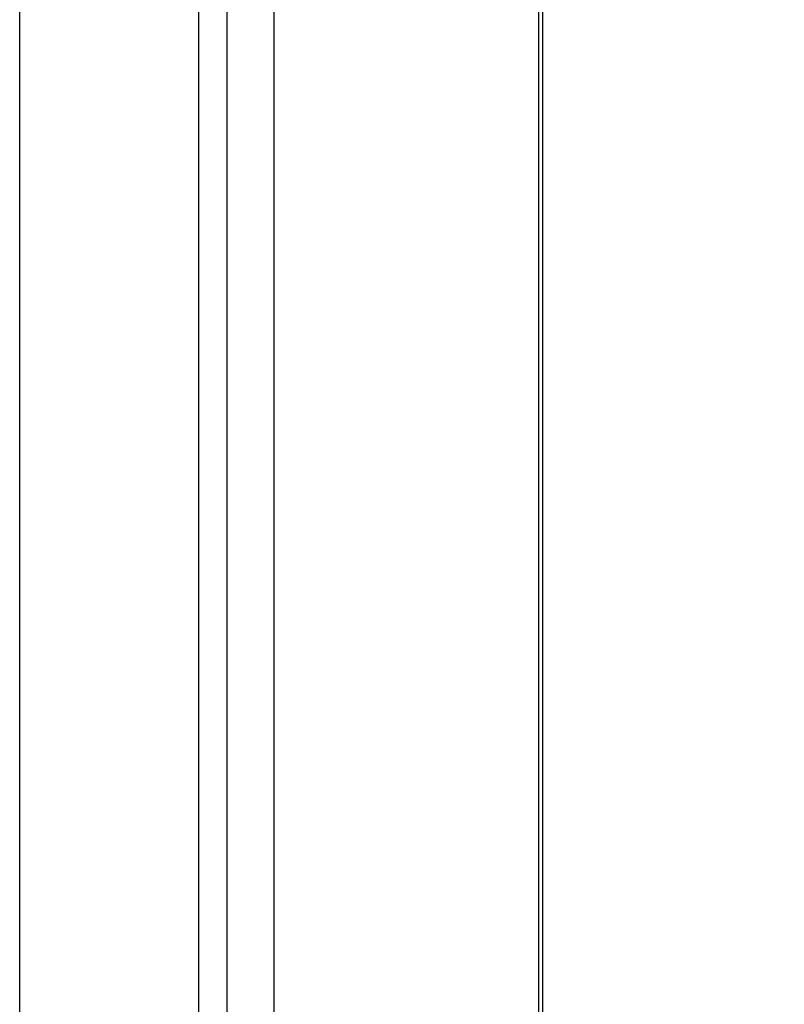
# Model space of a CAD drawing. Units: millimetres. Extents: x -18561 to 33824, y -4429 to 10614.
# Drawn here: x -2910 to -2812, y 5696 to 5823 of the extents above; entities that cross this region are included whole.
import ezdxf

# ---------------------------------------------------------------- set-up
doc = ezdxf.new("R2010")
doc.units = ezdxf.units.MM
doc.layers.add('ACOTA', color=2, linetype='Continuous')
doc.styles.add('E1', font='isocp.shx')
doc.styles.add('SLDTEXTSTYLE3', font='TXT', dxfattribs={"width": 0.666667})
doc.dimstyles.new('SLDDIMSTYLE0', dxfattribs={"dimtxt": 2, "dimasz": 2, "dimexe": 0, "dimexo": 0.0625, "dimgap": 0.5, "dimtad": 1, "dimtih": 1, "dimtoh": 1, "dimlfac": 10, "dimzin": 12, "dimdsep": 46, "dimtxsty": 'SLDTEXTSTYLE3', "dimsah": 1, "dimcen": 0.09, "dimadec": 0, "dimazin": 0, "dimtfac": 1, "dimtofl": 0, "dimtmove": 0, "dimatfit": 3, "dimfxl": 0, "dimtolj": 1, "dimtzin": 12, "dimarcsym": 0})

# ---------------------------------------------------------------- blocks, each defined once
blk = doc.blocks.new('*D1160')
at = {"layer": 'ACOTA', "color": 0, "lineweight": -2}
for p, q in [((-2910.2, 5394.44), (-2910.2, 6325.85)), ((-1790.2, 5651.82), (-1790.2, 6325.85)), ((-1830.2, 6305.85), (-2870.2, 6305.85))]:
    blk.add_line(p, q, dxfattribs=at)
at = {"layer": 'ACOTA', "color": 0}
for points in [[(-2870.2, 6312.52), (-2870.2, 6299.19), (-2910.2, 6305.85)], [(-1830.2, 6312.52), (-1830.2, 6299.19), (-1790.2, 6305.85)]]:
    blk.add_solid(points, dxfattribs=at)
at = {"layer": 'Defpoints', "color": 0}
for p in [(-2910.2, 6305.85), (-1790.2, 5631.82), (-2910.2, 5374.44)]:
    blk.add_point(p, dxfattribs=at)
at = {"layer": 'ACOTA', "color": 7, "insert": (-2350.2, 6366.34), "char_height": 60, "attachment_point": 5, "style": 'E1'}
blk.add_mtext('\\A1;1120', dxfattribs=at)

msp = doc.modelspace()

# ---------------------------------------------------------------- linework, layer by layer
at = {"color": 7, "linetype": 'Continuous'}
for p, q in [((-2883.58, 5916.81), (-2883.58, 5310.81)), ((-2877.58, 5916.81), (-2877.58, 5310.81)), ((-2843.57, 5875.49), (-2843.57, 5331.99)), ((-2887.2, 5428.82), (-2887.2, 5841.06))]:
    msp.add_line(p, q, dxfattribs=at)
at = {"color": 8, "linetype": 'Continuous'}
msp.add_line((-2843.07, 5875.49), (-2843.07, 5331.99), dxfattribs=at)

# ---------------------------------------------------------------- dimensions: what is measured, and where the dimension line sits
at = {"layer": 'ACOTA', "color": 2}
dim = msp.add_linear_dim(base=(-2910.2, 6305.85), p1=(-1790.2, 5631.82), p2=(-2910.2, 5374.44), dimstyle='SLDDIMSTYLE0', override={"dimscale": 20, "dimtxt": 3, "dimexe": 1, "dimexo": 1, "dimgap": 1.524, "dimtih": 0, "dimtoh": 0, "dimdec": 0, "dimlfac": 1, "dimtxsty": 'E1', "dimclrt": 7, "dimtofl": 1}, dxfattribs=at)
dim.commit()
dim.dimension.update_dxf_attribs({"geometry": '*D1160', "text_midpoint": (-2350.2, 6366.34)})

doc.saveas('drawing.dxf')
